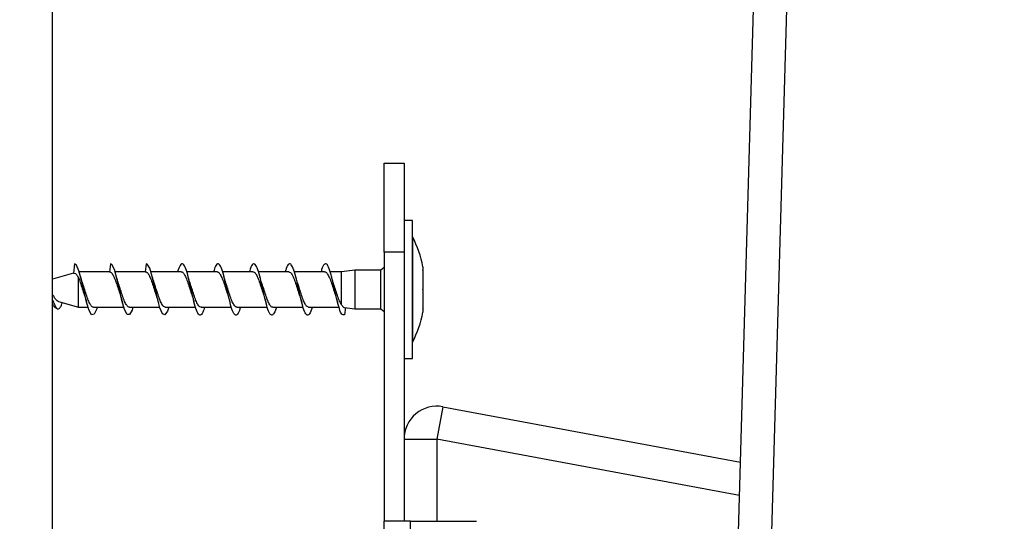
# Model space of a CAD drawing. Units: millimetres. Extents: x -8.2 to 12.2, y 0 to 17.2.
# Drawn here: x 4.4 to 4.6, y 13.1 to 13.2 of the extents above; entities that cross this region are included whole.
import ezdxf

# ---------------------------------------------------------------- set-up
doc = ezdxf.new("R2010")
doc.units = ezdxf.units.MM
doc.layers.add('DIASTASEIS', color=253, linetype='Continuous', lineweight=5)
doc.styles.get("Standard").update_dxf_attribs({"font": 'ARIALN.TTF'})
doc.dimstyles.get("Standard").update_dxf_attribs({"dimtxt": 0.18, "dimasz": 0.15, "dimexe": 0.18, "dimexo": 0.0625, "dimgap": 0.09, "dimtad": 0, "dimtih": 1, "dimtoh": 1, "dimzin": 0, "dimdsep": 46, "dimtxsty": 'Standard', "dimblk": 'OBLIQUE', "dimcen": 0.09, "dimadec": 0, "dimazin": 0, "dimtfac": 1, "dimtofl": 0, "dimtmove": 0, "dimatfit": 3, "dimfxl": 1, "dimtolj": 1, "dimtzin": 0, "dimarcsym": 0})

# ---------------------------------------------------------------- blocks, each defined once
blk = doc.blocks.new('QDAD')
at = {"color": 7, "linetype": 'Continuous', "lineweight": 25}
for p, q in [((46.01572407542517, 4.463349923299575), (46.01572407542517, 7.103349923298993)), ((46.11886417671235, 5.742739544407414), (46.13894588388257, 6.444131508674218)), ((46.14394383577496, 6.443988411218015), (46.12386212860451, 5.742596446951211)), ((46.0661453195205, 5.838132711319304), (46.06914531952043, 5.838132711319304)), ((46.0661453195205, 5.824632711319282), (46.0661453195205, 5.838132711319304)), ((46.06914531952043, 5.838132711319304), (46.06914531952043, 5.824632711319282)), ((46.07044531952033, 5.829442711318734), (46.06914531952043, 5.829442711318734)), ((46.07044531952033, 5.808442711319003), (46.07044531952033, 5.829442711318734)), ((46.07045531952053, 5.826942711319134), (46.07044531952033, 5.826942711319134)), ((46.07045531952053, 5.826942711319134), (46.07045531952053, 5.818942711319323)), ((46.06914531952043, 5.824632711319282), (46.0661453195205, 5.824632711319282)), ((46.0661453195205, 5.824632711319282), (46.0661453195205, 5.783682711318761)), ((46.06914531952043, 5.824632711319282), (46.06914531952043, 5.783682711318761)), ((46.01907033801035, 5.822851553890359), (46.01888762759336, 5.82142561512228)), ((46.02452034812404, 5.822851886474382), (46.02436595023414, 5.821647142197435)), ((46.02997035111139, 5.822852249419157), (46.02981587637191, 5.821647142197435)), ((46.01888762759336, 5.82142561512228), (46.01785570327661, 5.821123910474853)), ((46.02436595023414, 5.821647142197435), (46.01964531952035, 5.821647142197435)), ((46.02981587637191, 5.821647142197435), (46.02520630796789, 5.821647142197435)), ((46.03471202143783, 5.821647142197435), (46.03065077512088, 5.821647142197435)), ((46.03526612084897, 5.821647142197435), (46.03471202143783, 5.821647142197435)), ((46.04071596259905, 5.821647142197435), (46.03609967807733, 5.821647142197435)), ((46.04616542381973, 5.821647142197435), (46.04155534027245, 5.821647142197435)), ((46.05161545727583, 5.821647142197435), (46.04701972938028, 5.821647142197435)), ((46.05706614886435, 5.821647142197435), (46.05246025363567, 5.821647142197435)), ((46.05964531952031, 5.821647142197435), (46.05790306712447, 5.821647142197435)), ((46.06164531952049, 5.821892711319379), (46.05964531952031, 5.821647142197435)), ((46.05964531952031, 5.816601059861569), (46.05964531952031, 5.821647142197435)), ((46.0656453195204, 5.821892711319379), (46.06164531952049, 5.821892711319379)), ((46.06164531952049, 5.821892711319379), (46.06164531952049, 5.815992711319268)), ((46.0661453195205, 5.822280211318684), (46.0656453195204, 5.821892711319379)), ((46.0656453195204, 5.815992711319268), (46.0656453195204, 5.821892711319379)), ((46.07201838326364, 5.82238888088159), (46.07201838326364, 5.821960002491323)), ((46.07201838326364, 5.821893240733516), (46.07201838326364, 5.819009473077131)), ((46.01785570327661, 5.821123910474853), (46.01572407542517, 5.82050068450917)), ((46.01964531952035, 5.816238280440302), (46.01964531952035, 5.820746431446423)), ((46.07045531952053, 5.818942711319323), (46.07045531952053, 5.810942711318603)), ((46.07201838326364, 5.818875949560606), (46.07201838326364, 5.815992181904221)), ((46.01660736219196, 5.8171264907769), (46.01964531952035, 5.816238280440302)), ((46.01618337929563, 5.81613932259279), (46.01645212648737, 5.816018316004374)), ((46.01964531952035, 5.816238280440302), (46.02111487193542, 5.816238280440302)), ((46.02194880217939, 5.816238280440302), (46.0265592302901, 5.816238280440302)), ((46.02739858842688, 5.816238280440302), (46.03200050510691, 5.816238280440302)), ((46.03284920607143, 5.816238280440302), (46.03745482552836, 5.816238280440302)), ((46.03829908123726, 5.816238280440302), (46.04291442798444, 5.816238280440302)), ((46.04374864535748, 5.816238280440302), (46.04836606882031, 5.816238280440302)), ((46.04919871081574, 5.816238280440302), (46.05381231759088, 5.816238280440302)), ((46.05464927976664, 5.816238280440302), (46.05925477757182, 5.816238280440302)), ((46.06022634522765, 5.81620118615956), (46.06008153149583, 5.815077872804977)), ((46.06008684522521, 5.816184067901304), (46.06164531952049, 5.815992711319268)), ((46.06164531952049, 5.815992711319268), (46.0656453195204, 5.815992711319268)), ((46.0656453195204, 5.815992711319268), (46.0661453195205, 5.815605211319053)), ((46.07201838326364, 5.815925420146414), (46.07201838326364, 5.815496541756147)), ((46.07044531952033, 5.810942711318603), (46.07045531952053, 5.810942711318603)), ((46.06914531952043, 5.808442711319003), (46.07044531952033, 5.808442711319003)), ((46.07506043812873, 5.801101974826452), (46.07414531952031, 5.796186432340619)), ((46.07506043812873, 5.801101974826452), (46.12029405875296, 5.792680904705776)), ((46.06914531952043, 5.796186432340619), (46.07414531952031, 5.796186432340619)), ((46.07014531952041, 5.783682711318761), (46.0661453195205, 5.783682711318761)), ((46.0661453195205, 5.719682711319365), (46.0661453195205, 5.783682711318761)), ((46.07014531952041, 5.719682711319365), (46.07014531952041, 5.783682711318761)), ((46.07014531952041, 5.783682711318761), (46.0801453195204, 5.783682711318761))]:
    blk.add_line(p, q, dxfattribs=at)
at = {"color": 8, "linetype": 'Continuous', "lineweight": 25}
for p, q in [((46.12014921503715, 5.787621961387231), (46.07414531952031, 5.796186432340619)), ((46.07414531952031, 5.796186432340619), (46.07414531952031, 5.783682711318761))]:
    blk.add_line(p, q, dxfattribs=at)
at = {"color": 7, "linetype": 'Continuous', "lineweight": 25, "flags": 128}
for points in [[(46.02248535639683, 5.816238280440302), (46.02242325154111, 5.816013321276841), (46.02203904475778, 5.815184779358788), (46.02165467676878, 5.81508312382266), (46.02127054330617, 5.815726756335607), (46.02088609332145, 5.816990029301451), (46.02050199671567, 5.818631204591838), (46.02011760926507, 5.820333490958546), (46.01973321519017, 5.821764725407775), (46.01934912273441, 5.822654373287151), (46.0190703380149, 5.822851553890359), (46.0190703380149, 5.822851553890359)], [(46.02792811821723, 5.816238280440302), (46.02780294771355, 5.815812421986266), (46.02741881153861, 5.815110944996377), (46.02703435618992, 5.815145543193466), (46.02665025810575, 5.81591807390032), (46.02626586801284, 5.817270234454554), (46.02588147173537, 5.818948878195442), (46.02549737688264, 5.820624312104883), (46.02511292278245, 5.821975302206738), (46.02472878625963, 5.822740893225273), (46.02452034812677, 5.822851886474382), (46.02452034812677, 5.822851886474382)], [(46.03337449301739, 5.816238280440302), (46.03318265007738, 5.815631812946776), (46.03279855082587, 5.815061459082244), (46.0324141578667, 5.815233478866503), (46.03202976009607, 5.816129148049185), (46.03164566370401, 5.817561975709395), (46.03126120789807, 5.819265388534404), (46.0308770690433, 5.820903991443629), (46.03049270576525, 5.822166243016909), (46.0301084951077, 5.822802854068868), (46.02997035110911, 5.822852249419157), (46.02997035110911, 5.822852249419157)]]:
    blk.add_lwpolyline(points, dxfattribs=at)
at = {"color": 7, "linetype": 'Continuous', "lineweight": 25}
for centre, radius, start, end in [((46.05456321425731, 5.818942711319323), 0.01779210526315735, 11.16826199201296, 26.72043688888514), ((46.05456321425731, 5.818942711319323), 0.01779210526315771, 333.2795631078199, 348.8317380051038), ((46.07414531952031, 5.796186432340619), 0.004999999999998181, 79.45406717480252, 180)]:
    blk.add_arc(centre, radius, start, end, dxfattribs=at)
for points, knots in [([(46.03882637081506, 5.816238280440302), (46.03873839794755, 5.815957198143224), (46.03852226863114, 5.815266642903225), (46.03817827764124, 5.814922529154501), (46.03779370482152, 5.815222258548602), (46.03740981634473, 5.816272842531362), (46.03702510370022, 5.817827054725967), (46.03664120675239, 5.819601067190888), (46.03625668742711, 5.821243116615733), (46.0358725628214, 5.822452579745914), (46.03548834398657, 5.822960511368365), (46.03510426472303, 5.822746150819512), (46.03484840598821, 5.822013268203591), (46.03472058669672, 5.821647142197435)], [0, 0, 0, 0, 0.06427430187849877, 0.157907333231593, 0.2514347852848743, 0.3450933850225966, 0.4386141751153575, 0.532251157525311, 0.6258079243132171, 0.7194049427349376, 0.8129985422732683, 0.9065797231919344, 1, 1, 1, 1]), ([(46.04428672088443, 5.816238280440302), (46.04417189070318, 5.815897810381102), (46.04392882721004, 5.815177130147276), (46.04355813316738, 5.814915904566078), (46.04317342487161, 5.815367875741686), (46.04278952540062, 5.816523830548249), (46.04240500464152, 5.818145449871736), (46.04202087838144, 5.819921767014421), (46.04163666646514, 5.82150302334685), (46.04125230360182, 5.82260478313583), (46.04086829570724, 5.822969639067196), (46.04051248672317, 5.822656995536818), (46.04028514764377, 5.821954275821554), (46.04018578587284, 5.821647142197435)], [0, 0, 0, 0, 0.08396915670312617, 0.1777393044313064, 0.2713721287517502, 0.3651221681579786, 0.4587910750820079, 0.5525004451295042, 0.6462060540876163, 0.7398993536217211, 0.8336192629545249, 0.9272809377088244, 1, 1, 1, 1]), ([(46.04973970211836, 5.816238280440302), (46.0497285193037, 5.816196142784065), (46.04958937785409, 5.815671847711201), (46.04932172599297, 5.81513671162611), (46.04893785136801, 5.814922650633889), (46.04855332515899, 5.815539215606805), (46.04816919938639, 5.816790709622182), (46.04778498603673, 5.818468593396574), (46.04740062309656, 5.820235422720543), (46.04701662356956, 5.821747616792891), (46.04663201645644, 5.822730576759568), (46.04624815075636, 5.822954184347509), (46.04591745921925, 5.822557448525004), (46.04571530662065, 5.821891550920554), (46.04564110923911, 5.821647142197435)], [0, 0, 0, 0, 0.008187787576591277, 0.1018760186939725, 0.1956803272859774, 0.2894048994523208, 0.3831706514977697, 0.4769318110077659, 0.5706807883882913, 0.6644555748727891, 0.7581727600857147, 0.8519811529262276, 0.9456716810599632, 1, 1, 1, 1]), ([(46.0551813117761, 5.816238280440302), (46.05514952871317, 5.816122601435382), (46.05498974266993, 5.815541037266485), (46.05470163248083, 5.815044271461375), (46.05431751185711, 5.8149750538023), (46.05393329882304, 5.815726131407246), (46.05354893681624, 5.817074641809086), (46.053164937058, 5.818794278612586), (46.05278033286231, 5.820539736411774), (46.05239646641326, 5.821975341114921), (46.05201178093716, 5.822830629086639), (46.0516278145999, 5.822912658667519), (46.05132029498031, 5.822448454016921), (46.0511410674535, 5.821825227078079), (46.05108985382549, 5.821647142197435)], [0, 0, 0, 0, 0.02331180137064162, 0.1171976566602026, 0.2111244135699441, 0.3050476458612779, 0.3989587973623818, 0.4928954896206816, 0.5867746115739009, 0.6807443292371584, 0.7745968128073126, 0.8685792436484623, 0.9624469863941668, 1, 1, 1, 1]), ([(46.06008153149583, 5.815077872804977), (46.0599533881159, 5.815061509430961), (46.05969729429194, 5.815028807318413), (46.05931310479787, 5.815939936906943), (46.05892866493264, 5.817370020628914), (46.05854476457603, 5.819121755867855), (46.05816008905595, 5.820832984736626), (46.05777611185226, 5.822183842462437), (46.05739167298748, 5.822906683751171), (46.05700736960921, 5.822842626947022), (46.05672152793909, 5.822329841155806), (46.05656367930101, 5.821755155399842), (46.05653401137079, 5.821647142197435)], [0, 0, 0, 0, 0.1084324525265779, 0.2167016462826776, 0.3249586748220339, 0.4333314002802082, 0.541567356218476, 0.6499527730359638, 0.7582059824075426, 0.866555607556473, 0.9749188908821808, 1, 1, 1, 1]), ([(46.01888762759336, 5.82142561512228), (46.0189319461681, 5.821432851810641), (46.01908827481157, 5.8214583783938), (46.01934209835781, 5.821291201740678), (46.01954660104298, 5.820923790089182), (46.01964531952035, 5.820746431446423)], [0, 0, 0, 0, 0.1698959667044314, 0.5992883602280887, 1, 1, 1, 1]), ([(46.02436595023414, 5.821647142197435), (46.0244240437396, 5.821636293811025), (46.02458449342703, 5.821606331423936), (46.02484616218862, 5.821286674015028), (46.02515578314888, 5.820639306522935), (46.02546105372426, 5.819778110034349), (46.02576697095196, 5.818815679238469), (46.02596823430463, 5.818211194897231), (46.0260673056091, 5.81791363922548)], [0, 0, 0, 0, 0.1025470741110468, 0.2832269442587639, 0.4637667837916225, 0.6444563369681953, 0.8249846583869361, 1, 1, 1, 1]), ([(46.02981587637191, 5.821647142197435), (46.02990178302684, 5.821623842742156), (46.03009017741897, 5.821572746738639), (46.03037978524776, 5.821135549612336), (46.03068908689988, 5.820422324784886), (46.03099426372683, 5.819522657720881), (46.03127334205328, 5.818634822263448), (46.03144720486443, 5.818128141858324), (46.03151904776678, 5.817918773388556)], [0, 0, 0, 0, 0.1512712529858943, 0.3317397916336637, 0.5121236786664632, 0.6926257162324115, 0.8729880159991326, 1, 1, 1, 1]), ([(46.03526612084897, 5.821630941269177), (46.03527717913198, 5.82163620668689), (46.03539083785313, 5.821690325455165), (46.03560670297861, 5.82147234860804), (46.03591365415309, 5.820974560565446), (46.03622209622426, 5.820188324016272), (46.0365279072646, 5.819264669840777), (46.03676675448378, 5.818493679686071), (46.03690108923979, 5.818116158969133), (46.03693332613511, 5.818025563681658)], [0, 0, 0, 0, 0.0198736234491727, 0.2042641379934953, 0.3886463706798094, 0.5730162892232563, 0.7574481643152244, 0.9417937818170884, 1, 1, 1, 1]), ([(46.04071596259905, 5.821607326816775), (46.04075494631888, 5.821617597376644), (46.04089676641956, 5.821654960968772), (46.04113931817415, 5.82136677960716), (46.04144773202643, 5.820783184559332), (46.04175489224372, 5.819945645112057), (46.04206183464703, 5.819003244504529), (46.04228269754753, 5.818284248851342), (46.0424000647497, 5.817969362617077), (46.04241518085701, 5.817928807385215)], [0, 0, 0, 0, 0.0686157123320185, 0.2496192575129295, 0.4304809885012791, 0.6114151153669504, 0.7923409736279168, 0.9732549120492711, 1, 1, 1, 1]), ([(46.04616542381973, 5.821608774447668), (46.04623246620486, 5.8216100320642), (46.04640242307369, 5.821613220206018), (46.04667218358236, 5.821236345045691), (46.04698170499569, 5.820574297686107), (46.04728751107291, 5.819698380503723), (46.04759168497844, 5.818735679632482), (46.04779217584837, 5.818140206576572), (46.04789032187796, 5.817848705441065)], [0, 0, 0, 0, 0.1161663325569407, 0.2944893164308709, 0.4726588985010981, 0.6509690042027242, 0.8291393194348842, 1, 1, 1, 1]), ([(46.05161545727583, 5.821635178917859), (46.05171031146324, 5.821612043779169), (46.05190798287208, 5.821563831301319), (46.05220566098137, 5.821082975679928), (46.05251527300516, 5.820351613387174), (46.05282036274707, 5.819441491503312), (46.05309160807883, 5.818575765494643), (46.05325800701644, 5.818096996618806), (46.05332228161251, 5.81791206348953)], [0, 0, 0, 0, 0.1662183568297525, 0.3463907886736334, 0.5264473981344576, 0.7066441488099733, 0.886686001971421, 1, 1, 1, 1]), ([(46.05706614886435, 5.821620899455411), (46.05708588037919, 5.821629091356044), (46.05720812174673, 5.821679842105368), (46.05743312507002, 5.821442319981543), (46.05773951188871, 5.820916321196819), (46.0580485458795, 5.820113877822223), (46.05835373220953, 5.819181712610771), (46.0585989160395, 5.818394999385418), (46.05873852179502, 5.818008609923709), (46.05877619397802, 5.81790434391678)], [0, 0, 0, 0, 0.03460683661453832, 0.2143974785578137, 0.3942069101081257, 0.5739736754934059, 0.7538309318128629, 0.9335720351761025, 1, 1, 1, 1]), ([(46.07201838326364, 5.821893240733516), (46.07201788132556, 5.821917560404472), (46.07201736540355, 5.821942557609873), (46.07201835640331, 5.821959542136028), (46.07201838326364, 5.821960002491323)], [0, 0, 0, 0, 0.9728955680446404, 1, 1, 1, 1]), ([(46.01964531952035, 5.820746431446423), (46.01973973336681, 5.82050730404444), (46.01993632347694, 5.820009388919061), (46.02023620290106, 5.81908184087024), (46.02046299222866, 5.818346205484886), (46.02058695107985, 5.818009062140845), (46.02060857477932, 5.817950249992464)], [0, 0, 0, 0, 0.2946804411323752, 0.6135886051742953, 0.932593406307541, 1, 1, 1, 1]), ([(46.02028449665499, 5.819868232279077), (46.02023254685241, 5.820022183392211), (46.02012726075463, 5.82033419443178), (46.0200254417482, 5.820720811372667), (46.01997386182757, 5.820916665485129)], [0, 0, 0, 0, 0.4934155953595579, 1, 1, 1, 1]), ([(46.02194880217939, 5.816278047988817), (46.02191000639186, 5.816267760122173), (46.02176843530583, 5.816230218303645), (46.02152645975639, 5.816518056214591), (46.0212168957496, 5.817100982607371), (46.02091156751544, 5.817938978567327), (46.02060232120516, 5.818880469688338), (46.02038482603257, 5.819595492710505), (46.02026870555437, 5.819906393481688), (46.02025517376455, 5.819942623473253)], [0, 0, 0, 0, 0.06853338627917237, 0.2500876122551555, 0.4315223447201976, 0.6130899898777686, 0.794511818667974, 0.976053983306174, 1, 1, 1, 1]), ([(46.0257058297193, 5.819950360868461), (46.02565869469595, 5.820094324081765), (46.02556329229174, 5.820385709035691), (46.02547085039168, 5.820737617887062), (46.02542408083264, 5.820915660762694)], [0, 0, 0, 0, 0.4940653640904465, 1, 1, 1, 1]), ([(46.02739858842688, 5.816254258842491), (46.02738768551808, 5.816249062352654), (46.02727399756509, 5.816194876968439), (46.0270598529205, 5.816412736014172), (46.02675058268005, 5.816909832386045), (46.02644432480247, 5.817695941434067), (46.02613634110071, 5.818619985515397), (46.02588636925316, 5.819429146092261), (46.02573901842561, 5.819840858627686), (46.02569403884445, 5.819966535948879)], [0, 0, 0, 0, 0.01913609149696238, 0.1995378591554693, 0.3797946757088774, 0.5601710012836449, 0.7404485258383066, 0.920770607449397, 1, 1, 1, 1]), ([(46.03115879993015, 5.819941884303262), (46.03111008881933, 5.820090300714583), (46.03101134518784, 5.820391159698374), (46.03091617690575, 5.82075499540133), (46.03086795598279, 5.820939347718195)], [0, 0, 0, 0, 0.4933088871261133, 0.9999999999999999, 0.9999999999999999, 0.9999999999999999, 0.9999999999999999]), ([(46.03284920607143, 5.816261364702768), (46.03276357907703, 5.816275051000048), (46.03257566768684, 5.816305086051216), (46.0322846155525, 5.816750987312844), (46.03197707166305, 5.817461319238646), (46.03167036818877, 5.818361131195161), (46.03139125378902, 5.819252352853255), (46.03121608397328, 5.819762262599397), (46.03114307776173, 5.819974779685253)], [0, 0, 0, 0, 0.1507689236159469, 0.330867598110165, 0.5110105929842514, 0.6911627231603759, 0.8712846762006913, 1, 1, 1, 1]), ([(46.03661903809052, 5.819912291593937), (46.03656746842012, 5.820068023634121), (46.03646263117344, 5.820384615115472), (46.03636249634405, 5.820768662028058), (46.03631161805561, 5.820963795426906)], [0, 0, 0, 0, 0.4919021818209825, 1, 1, 1, 1]), ([(46.03829908123726, 5.816279912555729), (46.03824118039506, 5.816274135194362), (46.03808074727613, 5.816258127133551), (46.03781863560403, 5.816604617312805), (46.03751000091484, 5.81724289959584), (46.03720424299354, 5.818106052306575), (46.03690002031317, 5.81906254270416), (46.03670075216746, 5.819662369209254), (46.03660352210591, 5.819955046034011)], [0, 0, 0, 0, 0.1023567785988101, 0.2836127530821269, 0.4648381944617359, 0.6461359595948519, 0.8273370671929725, 1, 1, 1, 1]), ([(46.0420315205231, 5.820020181410655), (46.04198446696046, 5.8201680913362), (46.04188924014466, 5.820467430866302), (46.04179728740223, 5.820824660395374), (46.04175077043442, 5.821005375338245)], [0, 0, 0, 0, 0.4941209286354314, 1, 1, 1, 1]), ([(46.04374864535748, 5.81627324420424), (46.04371865944245, 5.816263153245927), (46.04358598090698, 5.816218503833625), (46.04335255522687, 5.816482051339335), (46.0430431425541, 5.817039146080788), (46.04273785491227, 5.817861169786738), (46.04242841170344, 5.818799783634859), (46.04219102502657, 5.819574448249114), (46.04205444297259, 5.819942827437444), (46.04202057162456, 5.820034182775998)], [0, 0, 0, 0, 0.05194842348015345, 0.2298559417957513, 0.4076684982082009, 0.5856005956062821, 0.7633982099673767, 0.9413244903847396, 1, 1, 1, 1]), ([(46.04749745957247, 5.819974588239347), (46.04745569083161, 5.820102771466736), (46.04737155742259, 5.82036096675165), (46.04728914522366, 5.820668305032996), (46.0472476472562, 5.820823062631462)], [0, 0, 0, 0, 0.4964584370087747, 1, 1, 1, 1]), ([(46.04919871081574, 5.816241801889191), (46.04919651209298, 5.81624063151321), (46.04909157970474, 5.816184776199407), (46.04888617271172, 5.816385428782269), (46.04857664879933, 5.816853197949058), (46.04827087696185, 5.81762222805537), (46.04796233254319, 5.818538091232767), (46.04770182233278, 5.819380334890411), (46.04754339329679, 5.819828076739213), (46.04748743122263, 5.81998623311847)], [0, 0, 0, 0, 0.003845522756767325, 0.1835246701204275, 0.3630680205598116, 0.5427412051998894, 0.7222824060427645, 0.9019014882737778, 1, 1, 1, 1]), ([(46.05299357272611, 5.819840811063841), (46.05294612094167, 5.819978529270884), (46.05285005062819, 5.820257351900182), (46.05275724376293, 5.82059961201594), (46.05271027677486, 5.820772820396087)], [0, 0, 0, 0, 0.493927653263197, 0.9999999999999999, 0.9999999999999999, 0.9999999999999999, 0.9999999999999999]), ([(46.05464927976664, 5.816269887763156), (46.05457243947239, 5.816275788261919), (46.05439342692921, 5.816289534479438), (46.05411060862798, 5.816702549377624), (46.05380355021884, 5.81739131381255), (46.05349635793777, 5.818279972102573), (46.05322086259889, 5.819158961634457), (46.05304877979756, 5.819665454390815), (46.05297895031345, 5.819870984098088)], [0, 0, 0, 0, 0.1383451559473437, 0.3222985861946444, 0.5063315192119251, 0.6903376270864339, 0.8743420984122787, 1, 1, 1, 1]), ([(46.05842604434724, 5.81989209196945), (46.05837411770676, 5.820047454843007), (46.05826851247252, 5.82036342237916), (46.05816798420233, 5.820747596296314), (46.05811688620315, 5.820942869910141)], [0, 0, 0, 0, 0.4917051777878847, 1, 1, 1, 1]), ([(46.05964531952031, 5.816601059861569), (46.05954235189643, 5.816789618060284), (46.05933642409673, 5.817166720819841), (46.05903091911296, 5.818029764203857), (46.05872456798943, 5.818983459636001), (46.05852346751567, 5.819594406727447), (46.05842441910363, 5.819895317700684)], [0, 0, 0, 0, 0.2519690885936417, 0.5039199508121199, 0.7556647167066964, 1, 1, 1, 1]), ([(46.07201838326364, 5.818875949560606), (46.07201788132147, 5.818919454830393), (46.07201736551406, 5.81896416185009), (46.07201835662204, 5.81900828696962), (46.07201838326364, 5.819009473077131)], [0, 0, 0, 0, 0.9731194381057794, 1, 1, 1, 1]), ([(46.01661031105527, 5.817136576812118), (46.01660078505438, 5.817135791027795), (46.01648986873533, 5.817126641720279), (46.01627054732035, 5.817350918491684), (46.01598455276098, 5.817725149277067), (46.01579820893039, 5.818057957459132), (46.01572407542517, 5.818190359143955)], [0, 0, 0, 0, 0.03479800921094062, 0.4051718183676185, 0.7633584218126581, 1, 1, 1, 1]), ([(46.01572407542517, 5.817355323987613), (46.0157442822665, 5.817296794308277), (46.01585949855848, 5.816963067104552), (46.01606352688918, 5.816493191521658), (46.01633478385634, 5.816058394967513), (46.01660764909161, 5.815930939989812), (46.01687843218474, 5.816159533883365), (46.01708062535431, 5.81652986411882), (46.01719000798039, 5.81687883189079), (46.01721220626519, 5.816949651966752)], [0, 0, 0, 0, 0.0360500596492885, 0.2055518789029872, 0.3814805455937629, 0.5639395858392515, 0.7539101724110797, 0.9500581377126239, 1, 1, 1, 1]), ([(46.0206013421423, 5.817947693213682), (46.02064124124718, 5.81783216779877), (46.02073812141271, 5.817551657212789), (46.02083185890228, 5.817195818612163), (46.02088699156593, 5.816986528499001)], [0, 0, 0, 0, 0.411839767814009, 1, 1, 1, 1]), ([(46.02605703594213, 5.817942141256026), (46.02610381854333, 5.817799693133566), (46.02619845412505, 5.817511537697101), (46.02629048799463, 5.817162664727221), (46.02633702540561, 5.816986255272241)], [0, 0, 0, 0, 0.4943447313853338, 1, 1, 1, 1]), ([(46.03150309296689, 5.81795377119397), (46.03155405986922, 5.81779852946147), (46.0316575701147, 5.817483244264622), (46.03175703008219, 5.817100895319527), (46.03180751744389, 5.816906809297507)], [0, 0, 0, 0, 0.4923850961755271, 1, 1, 1, 1]), ([(46.03692233706306, 5.818043704814954), (46.03697085522663, 5.817902290774327), (46.03706916533361, 5.817615750056575), (46.03716395600009, 5.81726321791848), (46.03721196542278, 5.817084668014104)], [0, 0, 0, 0, 0.4935216244141463, 1, 1, 1, 1]), ([(46.0424080012167, 5.817939844281682), (46.0424503902309, 5.817811473248184), (46.04253581649982, 5.817552768049609), (46.04261955352627, 5.817242092663946), (46.0426617397502, 5.81708557622278)], [0, 0, 0, 0, 0.4962058497424515, 1, 1, 1, 1]), ([(46.04788925746243, 5.817850187747354), (46.04793484462584, 5.817705685308283), (46.04802696922775, 5.817413668242807), (46.04811667206241, 5.817065301122966), (46.04816198612662, 5.816889320842165)], [0, 0, 0, 0, 0.4948424479588814, 1, 1, 1, 1]), ([(46.05330730406718, 5.817942089365715), (46.05335829564615, 5.817786159049319), (46.05346187380496, 5.817469420963789), (46.05356103806184, 5.817086168264723), (46.05361138370608, 5.816891591059175)], [0, 0, 0, 0, 0.4923004939161768, 1, 1, 1, 1]), ([(46.05876564009986, 5.817919336850537), (46.05881297159772, 5.817773493508867), (46.05890878218884, 5.817478270722859), (46.05900141911593, 5.817122316830137), (46.05904829237056, 5.816942208120054)], [0, 0, 0, 0, 0.494011125573125, 0.9999999999999999, 0.9999999999999999, 0.9999999999999999, 0.9999999999999999]), ([(46.01620032065171, 5.816176948163047), (46.01613818092733, 5.816196485306136), (46.0159850239952, 5.81624463886601), (46.0158213453908, 5.816535771093186), (46.01572407542517, 5.816708783453578)], [0, 0, 0, 0, 0.405725837444743, 1, 1, 1, 1]), ([(46.05964531952031, 5.816601059861569), (46.05974576325775, 5.81644602943561), (46.05989564765355, 5.816214689561093), (46.06004280786465, 5.816219251094481), (46.06009134992723, 5.816220755755239)], [0, 0, 0, 0, 0.6701413903684675, 1, 1, 1, 1]), ([(46.07201838326364, 5.815925420146414), (46.07201788134853, 5.815944568315899), (46.07201736480056, 5.815964274735052), (46.07201835520709, 5.815991413121992), (46.07201838326364, 5.815992181904221)], [0, 0, 0, 0, 0.9716717574813324, 1, 1, 1, 1])]:
    blk.add_open_spline(points, degree=3, knots=knots, dxfattribs=at)
blk = doc.blocks.new('_Oblique')
at = {"color": 0, "linetype": 'ByBlock', "lineweight": -2, "transparency": 16777216}
blk.add_line((-0.5, -0.5), (0.5, 0.5), dxfattribs=at)
blk = doc.blocks.new('*D50')
at = {"layer": 'Defpoints', "color": 0}
for p in [(7.242518411027959, 15.38918263073629), (0.396813210446453, 11.74462477793168), (1.280093969043264, 11.74462477793168)]:
    blk.add_point(p, dxfattribs=at)
at = {"layer": 'DIASTASEIS', "color": 0, "lineweight": -2}
for p, q in [((7.180018411027959, 15.38918263073629), (0.2168132104464532, 15.38918263073629)), ((0.3968132104464532, 15.38918263073629), (0.3968132104464531, 13.74880684212389)), ((0.396813210446453, 11.74462477793168), (0.3968132104464531, 13.38500056654408)), ((1.217593969043264, 11.74462477793168), (0.216813210446453, 11.74462477793168))]:
    blk.add_line(p, q, dxfattribs=at)
at = {"layer": 'DIASTASEIS', "color": 0, "linetype": 'ByBlock', "lineweight": -2, "xscale": 0.15, "yscale": 0.15, "zscale": 0.15}
for p, rotation in [((0.3968132104464532, 15.38918263073629), 90), ((0.396813210446453, 11.74462477793168), 270)]:
    blk.add_blockref('_Oblique', p, dxfattribs=dict(at, rotation=rotation))
at = {"layer": 'DIASTASEIS', "color": 0, "insert": (0.3968132104464531, 13.56690370433398), "char_height": 0.18, "attachment_point": 5}
blk.add_mtext('\\A1;\\A1;3.60', dxfattribs=at)

msp = doc.modelspace()

# ---------------------------------------------------------------- block references
msp.add_blockref('QDAD', (-41.566506405974, 7.361024854631978))

# ---------------------------------------------------------------- dimensions: what is measured, and where the dimension line sits
at = {"layer": 'DIASTASEIS'}
dim = msp.add_linear_dim(base=(0.396813210446453, 11.74462477793168), p1=(7.242518411027959, 15.38918263073629), p2=(1.280093969043264, 11.74462477793168), angle=90, text='\\A1;<>0', dimstyle='Standard', override={"dimdec": 1, "dimtxsty": 'Standard', "dimtdec": 2, "dimtmove": 2}, dxfattribs=at)
dim.commit()
dim.dimension.update_dxf_attribs({"geometry": '*D50', "text_midpoint": (0.3968132104464531, 13.56690370433398)})

doc.saveas('drawing.dxf')
